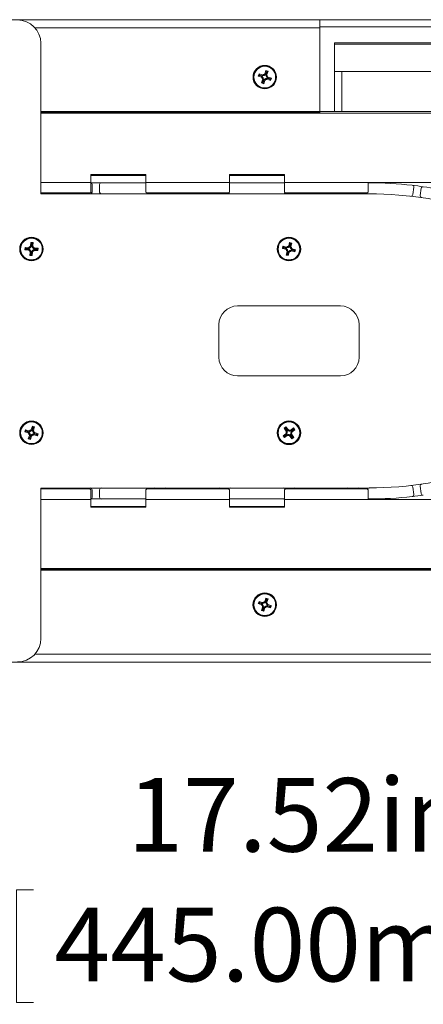
# Model space of a CAD drawing. Units: inches. Extents: x 0.2 to 10.6, y 0.2 to 8.
# Drawn here: x 6.1 to 6.6, y 2.3 to 3.7 of the extents above; entities that cross this region are included whole.
import ezdxf

# ---------------------------------------------------------------- set-up
doc = ezdxf.new("R2010")
doc.units = ezdxf.units.IN
doc.header["$MEASUREMENT"] = 0
doc.styles.add('SLDTEXTSTYLE3', font='TXT', dxfattribs={"width": 0.605})
doc.dimstyles.new('SLDDIMSTYLE0', dxfattribs={"dimtxt": 0.098425, "dimasz": 0.13, "dimexe": 0, "dimexo": 0.0625, "dimgap": 0.024606, "dimtad": 0, "dimtih": 1, "dimtoh": 1, "dimlfac": 8, "dimrnd": 1e-09, "dimzin": 12, "dimdsep": 46, "dimtxsty": 'SLDTEXTSTYLE3', "dimsah": 1, "dimcen": 0.09, "dimadec": 0, "dimazin": 3, "dimtfac": 1, "dimtofl": 0, "dimtmove": 0, "dimatfit": 3, "dimfxl": 0, "dimfrac": 2, "dimtolj": 1, "dimtzin": 12, "dimarcsym": 0})

# ---------------------------------------------------------------- blocks, each defined once
blk = doc.blocks.new('_D_3')
at = {"color": 7, "linetype": 'Continuous', "lineweight": 0}
for p, q in [((5.3711, 3.182), (5.3711, 2.3733)), ((7.561, 3.182), (7.561, 2.3733)), ((5.3711, 2.4983), (6.0188, 2.4983)), ((6.1184, 2.4979), (6.0959, 2.4979)), ((6.0959, 2.4979), (6.0959, 2.3469)), ((6.8136, 2.4979), (6.8362, 2.4979)), ((6.8362, 2.4979), (6.8362, 2.3469)), ((7.561, 2.4983), (6.9132, 2.4983)), ((6.0959, 2.3469), (6.1184, 2.3469)), ((6.8362, 2.3469), (6.8136, 2.3469))]:
    blk.add_line(p, q, dxfattribs=at)
for points in [[(5.3711, 2.4983), (5.5011, 2.4783), (5.5011, 2.5183)], [(7.561, 2.4983), (7.431, 2.5183), (7.431, 2.4783)]]:
    blk.add_solid(points, dxfattribs=at)
at = {"color": 7, "linetype": 'Continuous', "lineweight": 0, "char_height": 0.09843, "attachment_point": 1, "style": 'SLDTEXTSTYLE3'}
for s, insert in [('17.52in', (6.2442, 2.6474)), ('445.00mm', (6.1466, 2.4738))]:
    blk.add_mtext(s, dxfattribs=dict(at, insert=insert))

msp = doc.modelspace()

# ---------------------------------------------------------------- linework, layer by layer
at = {"color": 7, "linetype": 'Continuous', "lineweight": 15}
for p, q in [((6.0096, 3.6626), (6.5017, 3.6626)), ((6.5017, 3.6626), (7.486, 3.6626)), ((6.5017, 3.653), (6.5017, 3.6626)), ((6.5017, 3.5395), (6.5017, 3.653)), ((7.486, 3.653), (6.5017, 3.653)), ((6.1283, 3.4295), (6.1283, 3.631)), ((6.5214, 3.6316), (6.8757, 3.6316)), ((6.5214, 3.5932), (6.5214, 3.6316)), ((6.5214, 3.6297), (6.8757, 3.6297)), ((6.4202, 3.5901), (6.4191, 3.5871)), ((6.4191, 3.5871), (6.4235, 3.5856)), ((6.4245, 3.5886), (6.4202, 3.5901)), ((6.4209, 3.5885), (6.4207, 3.5879)), ((6.4207, 3.5879), (6.4239, 3.5868)), ((6.4241, 3.5874), (6.4209, 3.5885)), ((6.4293, 3.5945), (6.4278, 3.5901)), ((6.4301, 3.5929), (6.429, 3.5897)), ((6.4323, 3.5935), (6.4293, 3.5945)), ((6.4296, 3.5895), (6.4307, 3.5927)), ((6.4307, 3.5927), (6.4301, 3.5929)), ((6.4307, 3.5891), (6.4323, 3.5935)), ((6.4367, 3.5843), (6.4323, 3.5858)), ((6.8757, 3.5934), (6.5214, 3.5934)), ((6.5214, 3.5395), (6.5214, 3.5932)), ((6.5214, 3.5932), (6.5312, 3.5932)), ((6.5312, 3.5932), (6.5312, 3.5395)), ((6.5312, 3.5932), (6.8757, 3.5932)), ((6.4251, 3.5823), (6.4235, 3.578)), ((6.4235, 3.578), (6.4265, 3.5769)), ((6.4262, 3.5819), (6.4251, 3.5787)), ((6.4251, 3.5787), (6.4257, 3.5785)), ((6.4257, 3.5785), (6.4268, 3.5817)), ((6.4265, 3.5769), (6.428, 3.5813)), ((6.4313, 3.5829), (6.4356, 3.5814)), ((6.4317, 3.5841), (6.4349, 3.583)), ((6.4351, 3.5835), (6.4319, 3.5847)), ((6.4349, 3.583), (6.4351, 3.5835)), ((6.4351, 3.5835), (6.4367, 3.5843)), ((6.4356, 3.5814), (6.4367, 3.5843)), ((6.1283, 3.5396), (6.5017, 3.5396)), ((6.5017, 3.5385), (6.1283, 3.5385)), ((7.0588, 3.5374), (6.1283, 3.5374)), ((6.5214, 3.5395), (6.5017, 3.5395)), ((6.5017, 3.5385), (6.5017, 3.5395)), ((6.5017, 3.5374), (6.5017, 3.5385)), ((6.5312, 3.5395), (6.5214, 3.5395)), ((6.5312, 3.5395), (7.2694, 3.5395)), ((6.2689, 3.4553), (6.1951, 3.4553)), ((6.1951, 3.4553), (6.1951, 3.4447)), ((6.1951, 3.4541), (6.2689, 3.4541)), ((6.205, 3.4553), (6.205, 3.4541)), ((6.2591, 3.4541), (6.2591, 3.4553)), ((6.2689, 3.4447), (6.2689, 3.4553)), ((6.4545, 3.4553), (6.3807, 3.4553)), ((6.3807, 3.4553), (6.3807, 3.4447)), ((6.3807, 3.4541), (6.4545, 3.4541)), ((6.3905, 3.4553), (6.3905, 3.4541)), ((6.4447, 3.4541), (6.4447, 3.4553)), ((6.4545, 3.4447), (6.4545, 3.4553)), ((6.1951, 3.4447), (6.1283, 3.4447)), ((6.1951, 3.4447), (6.1951, 3.4319)), ((6.197, 3.4418), (6.197, 3.4319)), ((6.2069, 3.4319), (6.2069, 3.4418)), ((6.2093, 3.4442), (6.2689, 3.4442)), ((6.3807, 3.4447), (6.2689, 3.4447)), ((6.2689, 3.4319), (6.2689, 3.4447)), ((6.3807, 3.4447), (6.3807, 3.4319)), ((6.3816, 3.4442), (6.4529, 3.4442)), ((6.5662, 3.4447), (6.4545, 3.4447)), ((6.4545, 3.4319), (6.4545, 3.4447)), ((6.6818, 3.4448), (6.5662, 3.4448)), ((6.5662, 3.4448), (6.5662, 3.4447)), ((6.5662, 3.4319), (6.5662, 3.4447)), ((6.5675, 3.4442), (6.5662, 3.4442)), ((6.1939, 3.4307), (6.1283, 3.4307)), ((6.5675, 3.4295), (6.1283, 3.4295)), ((6.1939, 3.4307), (6.1951, 3.4319)), ((6.2689, 3.4319), (6.2701, 3.4307)), ((6.3795, 3.4307), (6.2701, 3.4307)), ((6.3795, 3.4307), (6.3807, 3.4319)), ((6.4545, 3.4319), (6.4557, 3.4307)), ((6.5651, 3.4307), (6.4557, 3.4307)), ((6.5651, 3.4307), (6.5662, 3.4319)), ((6.6272, 3.4382), (6.626, 3.4284)), ((6.6358, 3.4272), (6.6372, 3.4369)), ((6.1148, 3.3645), (6.1145, 3.3599)), ((6.1179, 3.3643), (6.1148, 3.3645)), ((6.116, 3.3631), (6.1148, 3.3645)), ((6.116, 3.3631), (6.1158, 3.3598)), ((6.1166, 3.3631), (6.116, 3.3631)), ((6.1164, 3.3597), (6.1166, 3.3631)), ((6.1166, 3.3631), (6.1179, 3.3643)), ((6.1176, 3.3597), (6.1179, 3.3643)), ((6.4612, 3.3645), (6.4599, 3.36)), ((6.4621, 3.3629), (6.4611, 3.3597)), ((6.4642, 3.3636), (6.4612, 3.3645)), ((6.4617, 3.3595), (6.4627, 3.3628)), ((6.4627, 3.3628), (6.4621, 3.3629)), ((6.4642, 3.3636), (6.4627, 3.3628)), ((6.4629, 3.3592), (6.4642, 3.3636)), ((6.1072, 3.3577), (6.107, 3.3546)), ((6.1083, 3.3558), (6.107, 3.3546)), ((6.107, 3.3546), (6.1116, 3.3543)), ((6.1118, 3.3574), (6.1072, 3.3577)), ((6.1084, 3.3564), (6.1072, 3.3577)), ((6.1084, 3.3564), (6.1083, 3.3558)), ((6.1083, 3.3558), (6.1117, 3.3556)), ((6.1117, 3.3562), (6.1084, 3.3564)), ((6.1117, 3.3556), (6.1116, 3.3543)), ((6.1117, 3.3562), (6.1118, 3.3574)), ((6.1137, 3.3544), (6.1126, 3.3537)), ((6.1138, 3.3572), (6.1129, 3.3579)), ((6.1143, 3.3537), (6.1135, 3.3527)), ((6.114, 3.3516), (6.1137, 3.347)), ((6.1137, 3.347), (6.1151, 3.3482)), ((6.1145, 3.3578), (6.1139, 3.3589)), ((6.114, 3.3516), (6.1153, 3.3515)), ((6.1158, 3.3598), (6.1145, 3.3599)), ((6.1153, 3.3515), (6.1151, 3.3482)), ((6.1151, 3.3482), (6.1157, 3.3481)), ((6.1157, 3.3481), (6.1159, 3.3515)), ((6.1169, 3.3468), (6.1157, 3.3481)), ((6.1171, 3.3514), (6.1159, 3.3515)), ((6.1164, 3.3597), (6.1176, 3.3597)), ((6.1169, 3.3468), (6.1171, 3.3514)), ((6.1177, 3.3524), (6.1171, 3.3535)), ((6.1181, 3.3586), (6.1174, 3.3576)), ((6.1188, 3.3533), (6.1178, 3.3541)), ((6.119, 3.3575), (6.118, 3.3569)), ((6.1199, 3.3538), (6.1199, 3.3551)), ((6.1199, 3.3551), (6.1233, 3.3549)), ((6.1199, 3.3538), (6.1245, 3.3535)), ((6.1247, 3.3567), (6.12, 3.3569)), ((6.12, 3.3569), (6.12, 3.3557)), ((6.1233, 3.3555), (6.12, 3.3557)), ((6.1247, 3.3567), (6.1233, 3.3555)), ((6.1233, 3.3549), (6.1233, 3.3555)), ((6.1245, 3.3535), (6.1233, 3.3549)), ((6.1245, 3.3535), (6.1247, 3.3567)), ((6.4523, 3.3595), (6.4515, 3.3565)), ((6.4515, 3.3565), (6.4559, 3.3553)), ((6.4568, 3.3583), (6.4523, 3.3595)), ((6.4532, 3.358), (6.453, 3.3574)), ((6.453, 3.3574), (6.4562, 3.3565)), ((6.4564, 3.3571), (6.4532, 3.358)), ((6.4577, 3.3521), (6.4564, 3.3476)), ((6.4568, 3.3544), (6.4579, 3.3548)), ((6.4589, 3.3517), (6.458, 3.3485)), ((6.458, 3.3485), (6.4586, 3.3483)), ((6.4586, 3.3483), (6.4595, 3.3516)), ((6.4594, 3.3468), (6.4607, 3.3512)), ((6.4595, 3.3516), (6.4607, 3.3512)), ((6.4599, 3.36), (6.4611, 3.3597)), ((6.4629, 3.3592), (6.4617, 3.3595)), ((6.4619, 3.3537), (6.4627, 3.3528)), ((6.4627, 3.3564), (6.4639, 3.3568)), ((6.4639, 3.353), (6.4683, 3.3517)), ((6.4642, 3.3542), (6.4674, 3.3533)), ((6.4676, 3.3539), (6.4644, 3.3548)), ((6.4692, 3.3547), (6.4647, 3.356)), ((6.4674, 3.3533), (6.4676, 3.3539)), ((6.4676, 3.3539), (6.4692, 3.3547)), ((6.4683, 3.3517), (6.4692, 3.3547)), ((6.1137, 3.347), (6.1169, 3.3468)), ((6.4564, 3.3476), (6.4594, 3.3468)), ((6.5291, 3.2795), (6.3916, 3.2795)), ((6.3666, 3.2545), (6.3666, 3.2107)), ((6.5541, 3.2107), (6.5541, 3.2545)), ((6.3916, 3.1857), (6.5291, 3.1857)), ((6.108, 3.1137), (6.107, 3.1108)), ((6.107, 3.1108), (6.1086, 3.1116)), ((6.107, 3.1108), (6.1114, 3.1094)), ((6.1124, 3.1123), (6.108, 3.1137)), ((6.108, 3.1137), (6.1088, 3.1122)), ((6.1088, 3.1122), (6.1086, 3.1116)), ((6.1086, 3.1116), (6.1118, 3.1105)), ((6.112, 3.1111), (6.1088, 3.1122)), ((6.1114, 3.1094), (6.1118, 3.1105)), ((6.1124, 3.1123), (6.112, 3.1111)), ((6.1135, 3.1125), (6.1143, 3.1115)), ((6.1148, 3.1132), (6.1151, 3.112)), ((6.117, 3.1184), (6.1156, 3.114)), ((6.1156, 3.114), (6.1168, 3.1136)), ((6.1178, 3.1168), (6.1168, 3.1136)), ((6.12, 3.1174), (6.117, 3.1184)), ((6.117, 3.1184), (6.1178, 3.1168)), ((6.1174, 3.1134), (6.1184, 3.1166)), ((6.1186, 3.113), (6.1174, 3.1134)), ((6.1184, 3.1166), (6.1178, 3.1168)), ((6.1178, 3.1111), (6.1188, 3.1119)), ((6.1182, 3.1103), (6.1194, 3.1106)), ((6.12, 3.1174), (6.1184, 3.1166)), ((6.1186, 3.113), (6.12, 3.1174)), ((6.4563, 3.1175), (6.4538, 3.1156)), ((6.4538, 3.1156), (6.4566, 3.1119)), ((6.4556, 3.1154), (6.4538, 3.1156)), ((6.4561, 3.1157), (6.4556, 3.1154)), ((6.4556, 3.1154), (6.4576, 3.1127)), ((6.4581, 3.1131), (6.4561, 3.1157)), ((6.4591, 3.1138), (6.4563, 3.1175)), ((6.4576, 3.1127), (6.4566, 3.1119)), ((6.4664, 3.1161), (6.4627, 3.1133)), ((6.4661, 3.1143), (6.4634, 3.1123)), ((6.4638, 3.1118), (6.4665, 3.1138)), ((6.4638, 3.1118), (6.4646, 3.1108)), ((6.4646, 3.1108), (6.4682, 3.1136)), ((6.4665, 3.1138), (6.4661, 3.1143)), ((6.4682, 3.1136), (6.4664, 3.1161)), ((6.4665, 3.1138), (6.4682, 3.1136)), ((6.1131, 3.1061), (6.1116, 3.1017)), ((6.1132, 3.1025), (6.1116, 3.1017)), ((6.1116, 3.1017), (6.1146, 3.1008)), ((6.1122, 3.1085), (6.1134, 3.1089)), ((6.1129, 3.1073), (6.1138, 3.108)), ((6.1143, 3.1057), (6.1131, 3.1061)), ((6.1143, 3.1057), (6.1132, 3.1025)), ((6.1132, 3.1025), (6.1138, 3.1023)), ((6.1138, 3.1023), (6.1148, 3.1055)), ((6.1138, 3.1023), (6.1146, 3.1008)), ((6.1146, 3.1008), (6.116, 3.1052)), ((6.1148, 3.1055), (6.116, 3.1052)), ((6.1165, 3.1072), (6.1169, 3.106)), ((6.1174, 3.1076), (6.1181, 3.1066)), ((6.1197, 3.108), (6.1193, 3.1068)), ((6.1193, 3.1068), (6.1237, 3.1054)), ((6.1197, 3.108), (6.1229, 3.107)), ((6.1199, 3.1086), (6.1202, 3.1098)), ((6.1231, 3.1076), (6.1199, 3.1086)), ((6.1246, 3.1084), (6.1202, 3.1098)), ((6.1229, 3.107), (6.1231, 3.1076)), ((6.1229, 3.107), (6.1237, 3.1054)), ((6.1231, 3.1076), (6.1246, 3.1084)), ((6.1237, 3.1054), (6.1246, 3.1084)), ((6.4561, 3.1083), (6.4524, 3.1056)), ((6.4524, 3.1056), (6.4543, 3.1031)), ((6.4524, 3.1056), (6.4541, 3.1053)), ((6.4568, 3.1073), (6.4541, 3.1053)), ((6.4541, 3.1053), (6.4545, 3.1048)), ((6.4543, 3.1031), (6.4579, 3.1058)), ((6.4545, 3.1048), (6.4572, 3.1068)), ((6.4578, 3.1094), (6.4566, 3.1094)), ((6.4615, 3.1053), (6.4625, 3.1061)), ((6.4615, 3.1053), (6.4643, 3.1016)), ((6.4625, 3.1061), (6.4646, 3.1034)), ((6.4639, 3.1084), (6.4627, 3.1088)), ((6.4641, 3.1097), (6.4628, 3.1097)), ((6.464, 3.1072), (6.463, 3.1065)), ((6.4651, 3.1038), (6.463, 3.1065)), ((6.4668, 3.1035), (6.464, 3.1072)), ((6.4643, 3.1016), (6.4668, 3.1035)), ((6.4646, 3.1034), (6.4651, 3.1038)), ((6.4668, 3.1035), (6.4651, 3.1038)), ((6.1283, 3.0357), (6.5675, 3.0357)), ((6.1283, 2.8342), (6.1283, 3.0357)), ((6.1939, 3.0345), (6.1283, 3.0345)), ((6.1951, 3.0333), (6.1939, 3.0345)), ((6.1951, 3.0333), (6.1951, 3.0205)), ((6.197, 3.0234), (6.197, 3.0333)), ((6.2069, 3.0333), (6.2069, 3.0234)), ((6.2701, 3.0345), (6.2689, 3.0333)), ((6.2689, 3.0205), (6.2689, 3.0333)), ((6.3795, 3.0345), (6.2701, 3.0345)), ((6.3807, 3.0333), (6.3795, 3.0345)), ((6.3807, 3.0333), (6.3807, 3.0205)), ((6.4557, 3.0345), (6.4545, 3.0333)), ((6.4545, 3.0205), (6.4545, 3.0333)), ((6.5651, 3.0345), (6.4557, 3.0345)), ((6.5662, 3.0333), (6.5651, 3.0345)), ((6.5662, 3.0333), (6.5662, 3.0205)), ((6.6272, 3.027), (6.626, 3.0368)), ((6.6358, 3.038), (6.6372, 3.0283)), ((6.1951, 3.0205), (6.1283, 3.0205)), ((6.1951, 3.0205), (6.1951, 3.0099)), ((6.2093, 3.021), (6.2689, 3.021)), ((6.2689, 3.0099), (6.2689, 3.0205)), ((6.3807, 3.0205), (6.2689, 3.0205)), ((6.3807, 3.0205), (6.3807, 3.0099)), ((6.3816, 3.021), (6.4529, 3.021)), ((6.4545, 3.0099), (6.4545, 3.0205)), ((6.5662, 3.0205), (6.4545, 3.0205)), ((6.5662, 3.021), (6.5675, 3.021)), ((6.5662, 3.0204), (6.5662, 3.0205)), ((6.6818, 3.0204), (6.5662, 3.0204)), ((6.2689, 3.0111), (6.1951, 3.0111)), ((6.1951, 3.0099), (6.2689, 3.0099)), ((6.205, 3.0111), (6.205, 3.0099)), ((6.2591, 3.0099), (6.2591, 3.0111)), ((6.4545, 3.0111), (6.3807, 3.0111)), ((6.3807, 3.0099), (6.4545, 3.0099)), ((6.3905, 3.0111), (6.3905, 3.0099)), ((6.4447, 3.0099), (6.4447, 3.0111)), ((7.0588, 2.9278), (6.1283, 2.9278)), ((7.2372, 2.9267), (6.1283, 2.9267)), ((6.5017, 2.9267), (6.5017, 2.9278)), ((7.486, 2.9256), (6.1283, 2.9256)), ((6.4293, 2.8883), (6.4278, 2.8839)), ((6.4301, 2.8867), (6.429, 2.8835)), ((6.4323, 2.8872), (6.4293, 2.8883)), ((6.4296, 2.8833), (6.4307, 2.8865)), ((6.4307, 2.8865), (6.4301, 2.8867)), ((6.4307, 2.8829), (6.4323, 2.8872)), ((6.4202, 2.8839), (6.4191, 2.8809)), ((6.4191, 2.8809), (6.4235, 2.8794)), ((6.4245, 2.8823), (6.4202, 2.8839)), ((6.4209, 2.8823), (6.4207, 2.8817)), ((6.4207, 2.8817), (6.4239, 2.8806)), ((6.4241, 2.8812), (6.4209, 2.8823)), ((6.4251, 2.8761), (6.4235, 2.8718)), ((6.4262, 2.8757), (6.4251, 2.8725)), ((6.4257, 2.8723), (6.4268, 2.8755)), ((6.4265, 2.8707), (6.428, 2.8751)), ((6.4313, 2.8767), (6.4356, 2.8751)), ((6.4317, 2.8778), (6.4349, 2.8767)), ((6.4351, 2.8773), (6.4319, 2.8784)), ((6.4367, 2.8781), (6.4323, 2.8796)), ((6.4349, 2.8767), (6.4351, 2.8773)), ((6.4356, 2.8751), (6.4367, 2.8781)), ((6.4235, 2.8718), (6.4265, 2.8707)), ((6.4251, 2.8725), (6.4257, 2.8723)), ((7.486, 2.8026), (6.0096, 2.8026))]:
    msp.add_line(p, q, dxfattribs=at)
at = {"color": 8, "linetype": 'Continuous', "lineweight": 15}
for p, q in [((6.1203, 3.6519), (6.5017, 3.6519)), ((6.2093, 3.4442), (6.1951, 3.4442)), ((6.3816, 3.4442), (6.3807, 3.4442)), ((6.4545, 3.4442), (6.4529, 3.4442)), ((6.5675, 3.4448), (6.5675, 3.4442)), ((6.1951, 3.021), (6.2093, 3.021)), ((6.3807, 3.021), (6.3816, 3.021)), ((6.4529, 3.021), (6.4545, 3.021)), ((6.5675, 3.021), (6.5675, 3.0204)), ((7.486, 2.8133), (6.1203, 2.8133))]:
    msp.add_line(p, q, dxfattribs=at)
at = {"color": 7, "linetype": 'Continuous', "lineweight": 15, "flags": 128}
for points in [[(6.4191, 3.5871), (6.4192, 3.5871), (6.4192, 3.5872), (6.4194, 3.5873), (6.4196, 3.5874), (6.4198, 3.5875), (6.4201, 3.5876), (6.4204, 3.5877), (6.4207, 3.5879)], [(6.4202, 3.5901), (6.4202, 3.5901), (6.4202, 3.59), (6.4203, 3.5899), (6.4203, 3.5897), (6.4204, 3.5895), (6.4205, 3.5893), (6.4207, 3.589), (6.4208, 3.5888), (6.4209, 3.5885)], [(6.4235, 3.5856), (6.4235, 3.5856), (6.4235, 3.5857), (6.4236, 3.5858), (6.4236, 3.586), (6.4237, 3.5861), (6.4237, 3.5863), (6.4238, 3.5866), (6.4239, 3.5868)], [(6.4245, 3.5886), (6.4245, 3.5885), (6.4245, 3.5885), (6.4244, 3.5884), (6.4244, 3.5882), (6.4243, 3.588), (6.4243, 3.5878), (6.4242, 3.5876), (6.4241, 3.5874)], [(6.4243, 3.5848), (6.4243, 3.5848), (6.4244, 3.5848), (6.4245, 3.5848), (6.4246, 3.5848), (6.4248, 3.5849), (6.425, 3.5849), (6.4252, 3.585), (6.4255, 3.5851)], [(6.4264, 3.5877), (6.4263, 3.5879), (6.4261, 3.5881), (6.426, 3.5883), (6.4259, 3.5884), (6.4258, 3.5886), (6.4257, 3.5887), (6.4257, 3.5887), (6.4257, 3.5887)], [(6.4273, 3.5881), (6.4272, 3.5884), (6.4271, 3.5886), (6.4271, 3.5888), (6.427, 3.589), (6.427, 3.5891), (6.427, 3.5893), (6.4269, 3.5893), (6.4269, 3.5893)], [(6.429, 3.5897), (6.4287, 3.5898), (6.4285, 3.5899), (6.4283, 3.59), (6.4281, 3.59), (6.428, 3.5901), (6.4279, 3.5901), (6.4278, 3.5901), (6.4278, 3.5901)], [(6.4301, 3.5929), (6.4299, 3.5932), (6.4298, 3.5934), (6.4297, 3.5937), (6.4296, 3.5939), (6.4295, 3.5941), (6.4294, 3.5943), (6.4294, 3.5944), (6.4293, 3.5945), (6.4293, 3.5945)], [(6.4296, 3.5895), (6.4298, 3.5894), (6.43, 3.5894), (6.4302, 3.5893), (6.4304, 3.5892), (6.4305, 3.5892), (6.4306, 3.5891), (6.4307, 3.5891), (6.4307, 3.5891)], [(6.4299, 3.5872), (6.4301, 3.5874), (6.4303, 3.5875), (6.4305, 3.5876), (6.4306, 3.5877), (6.4307, 3.5878), (6.4308, 3.5879), (6.4309, 3.5879), (6.4309, 3.588)], [(6.4303, 3.5864), (6.4306, 3.5864), (6.4308, 3.5865), (6.431, 3.5865), (6.4312, 3.5866), (6.4313, 3.5866), (6.4314, 3.5867), (6.4315, 3.5867), (6.4315, 3.5867)], [(6.4307, 3.5927), (6.4309, 3.5928), (6.4312, 3.593), (6.4315, 3.5931), (6.4317, 3.5932), (6.4319, 3.5933), (6.432, 3.5934), (6.4322, 3.5934), (6.4322, 3.5935), (6.4323, 3.5935)], [(6.4319, 3.5847), (6.432, 3.5849), (6.4321, 3.5851), (6.4321, 3.5853), (6.4322, 3.5855), (6.4322, 3.5856), (6.4323, 3.5857), (6.4323, 3.5858), (6.4323, 3.5858)], [(6.4235, 3.578), (6.4236, 3.578), (6.4237, 3.578), (6.4238, 3.5781), (6.424, 3.5782), (6.4242, 3.5783), (6.4245, 3.5784), (6.4248, 3.5786), (6.4251, 3.5787)], [(6.4249, 3.5835), (6.4249, 3.5835), (6.425, 3.5835), (6.4251, 3.5836), (6.4252, 3.5837), (6.4253, 3.5838), (6.4255, 3.5839), (6.4257, 3.5841), (6.4259, 3.5842)], [(6.4251, 3.5823), (6.4251, 3.5823), (6.4252, 3.5823), (6.4253, 3.5823), (6.4254, 3.5822), (6.4256, 3.5821), (6.4258, 3.5821), (6.426, 3.582), (6.4262, 3.5819)], [(6.4265, 3.5769), (6.4265, 3.577), (6.4264, 3.5771), (6.4264, 3.5772), (6.4263, 3.5774), (6.4261, 3.5777), (6.426, 3.5779), (6.4259, 3.5782), (6.4257, 3.5785)], [(6.428, 3.5813), (6.428, 3.5813), (6.4279, 3.5813), (6.4278, 3.5814), (6.4277, 3.5814), (6.4275, 3.5815), (6.4273, 3.5816), (6.4271, 3.5816), (6.4268, 3.5817)], [(6.4289, 3.5821), (6.4289, 3.5821), (6.4288, 3.5822), (6.4288, 3.5823), (6.4288, 3.5825), (6.4287, 3.5826), (6.4287, 3.5828), (6.4286, 3.5831), (6.4285, 3.5833)], [(6.4301, 3.5827), (6.4301, 3.5827), (6.4301, 3.5828), (6.43, 3.5829), (6.4299, 3.583), (6.4298, 3.5832), (6.4297, 3.5833), (6.4295, 3.5835), (6.4294, 3.5837)], [(6.4317, 3.5841), (6.4316, 3.5838), (6.4315, 3.5836), (6.4315, 3.5834), (6.4314, 3.5832), (6.4314, 3.5831), (6.4313, 3.583), (6.4313, 3.5829), (6.4313, 3.5829)], [(6.4349, 3.583), (6.435, 3.5826), (6.4352, 3.5823), (6.4353, 3.5821), (6.4354, 3.5818), (6.4355, 3.5816), (6.4356, 3.5815), (6.4356, 3.5814), (6.4356, 3.5814)], [(6.3807, 3.4441), (6.3811, 3.4442), (6.3816, 3.4442)], [(6.4612, 3.3645), (6.4612, 3.3644), (6.4613, 3.3644), (6.4613, 3.3642), (6.4615, 3.364), (6.4616, 3.3638), (6.4617, 3.3635), (6.4619, 3.3632), (6.4621, 3.3629)], [(6.4515, 3.3565), (6.4515, 3.3565), (6.4516, 3.3566), (6.4517, 3.3567), (6.4519, 3.3568), (6.4522, 3.3569), (6.4524, 3.357), (6.4527, 3.3572), (6.453, 3.3574)], [(6.4523, 3.3595), (6.4523, 3.3595), (6.4524, 3.3594), (6.4525, 3.3593), (6.4526, 3.3591), (6.4527, 3.3588), (6.4529, 3.3586), (6.453, 3.3583), (6.4532, 3.358)], [(6.4559, 3.3553), (6.4559, 3.3553), (6.4559, 3.3553), (6.456, 3.3555), (6.456, 3.3556), (6.4561, 3.3558), (6.4561, 3.356), (6.4562, 3.3562), (6.4562, 3.3565)], [(6.4568, 3.3583), (6.4568, 3.3582), (6.4567, 3.3582), (6.4567, 3.3581), (6.4567, 3.3579), (6.4566, 3.3577), (6.4566, 3.3575), (6.4565, 3.3573), (6.4564, 3.3571)], [(6.458, 3.3485), (6.4577, 3.3483), (6.4574, 3.3482), (6.4571, 3.348), (6.4569, 3.3479), (6.4567, 3.3478), (6.4565, 3.3477), (6.4564, 3.3477), (6.4564, 3.3476)], [(6.4574, 3.3532), (6.4575, 3.3532), (6.4575, 3.3533), (6.4576, 3.3534), (6.4577, 3.3535), (6.4579, 3.3536), (6.458, 3.3537), (6.4582, 3.3539), (6.4584, 3.354)], [(6.4589, 3.3517), (6.4586, 3.3518), (6.4584, 3.3519), (6.4582, 3.3519), (6.458, 3.352), (6.4579, 3.352), (6.4578, 3.3521), (6.4577, 3.3521), (6.4577, 3.3521)], [(6.4579, 3.3585), (6.4579, 3.3585), (6.458, 3.3584), (6.458, 3.3583), (6.4581, 3.3582), (6.4583, 3.3581), (6.4584, 3.3579), (6.4586, 3.3577), (6.4587, 3.3575)], [(6.4586, 3.3483), (6.4587, 3.3481), (6.4589, 3.3478), (6.459, 3.3476), (6.4591, 3.3473), (6.4592, 3.3471), (6.4593, 3.347), (6.4594, 3.3469), (6.4594, 3.3468), (6.4594, 3.3468)], [(6.4591, 3.3592), (6.4591, 3.3592), (6.4592, 3.3591), (6.4592, 3.359), (6.4592, 3.3588), (6.4593, 3.3587), (6.4594, 3.3585), (6.4594, 3.3582), (6.4595, 3.358)], [(6.4611, 3.3533), (6.4612, 3.353), (6.4613, 3.3528), (6.4613, 3.3526), (6.4614, 3.3524), (6.4614, 3.3523), (6.4615, 3.3522), (6.4615, 3.3521), (6.4615, 3.3521)], [(6.4622, 3.3572), (6.4624, 3.3574), (6.4626, 3.3575), (6.4628, 3.3577), (6.4629, 3.3578), (6.463, 3.3579), (6.4631, 3.358), (6.4632, 3.358), (6.4632, 3.358)], [(6.4642, 3.3542), (6.4641, 3.354), (6.4641, 3.3537), (6.464, 3.3535), (6.464, 3.3534), (6.4639, 3.3532), (6.4639, 3.3531), (6.4639, 3.353), (6.4639, 3.353)], [(6.4644, 3.3548), (6.4644, 3.355), (6.4645, 3.3553), (6.4646, 3.3555), (6.4646, 3.3557), (6.4647, 3.3558), (6.4647, 3.3559), (6.4647, 3.356), (6.4647, 3.356)], [(6.4674, 3.3533), (6.4676, 3.353), (6.4677, 3.3528), (6.4679, 3.3525), (6.468, 3.3523), (6.4681, 3.3521), (6.4682, 3.3519), (6.4682, 3.3518), (6.4683, 3.3518), (6.4683, 3.3517)], [(6.4561, 3.1157), (6.4561, 3.1161), (6.4561, 3.1164), (6.4562, 3.1167), (6.4562, 3.117), (6.4563, 3.1172), (6.4563, 3.1174), (6.4563, 3.1175), (6.4563, 3.1175)], [(6.4579, 3.1104), (6.4577, 3.1105), (6.4575, 3.1105), (6.4573, 3.1106), (6.4571, 3.1107), (6.457, 3.1107), (6.4569, 3.1107), (6.4568, 3.1108), (6.4568, 3.1108)], [(6.4581, 3.1131), (6.4583, 3.1132), (6.4585, 3.1133), (6.4586, 3.1135), (6.4588, 3.1136), (6.4589, 3.1137), (6.459, 3.1138), (6.4591, 3.1138), (6.4591, 3.1138)], [(6.4602, 3.1121), (6.4602, 3.1123), (6.4602, 3.1125), (6.4602, 3.1128), (6.4602, 3.1129), (6.4601, 3.1131), (6.4601, 3.1132), (6.4601, 3.1133), (6.4601, 3.1133)], [(6.4611, 3.1119), (6.4612, 3.1122), (6.4613, 3.1124), (6.4613, 3.1126), (6.4614, 3.1128), (6.4615, 3.1129), (6.4615, 3.113), (6.4615, 3.1131), (6.4615, 3.1131)], [(6.4634, 3.1123), (6.4633, 3.1125), (6.4631, 3.1127), (6.463, 3.1129), (6.4629, 3.113), (6.4628, 3.1131), (6.4627, 3.1132), (6.4627, 3.1133), (6.4627, 3.1133)], [(6.4661, 3.1143), (6.4662, 3.1147), (6.4662, 3.115), (6.4663, 3.1153), (6.4663, 3.1156), (6.4663, 3.1158), (6.4663, 3.1159), (6.4664, 3.116), (6.4664, 3.1161)], [(6.4543, 3.1031), (6.4543, 3.1031), (6.4543, 3.1032), (6.4543, 3.1034), (6.4543, 3.1036), (6.4544, 3.1038), (6.4544, 3.1041), (6.4545, 3.1045), (6.4545, 3.1048)], [(6.4561, 3.1083), (6.4561, 3.1083), (6.4561, 3.1083), (6.4562, 3.1082), (6.4563, 3.108), (6.4564, 3.1079), (6.4565, 3.1077), (6.4567, 3.1075), (6.4568, 3.1073)], [(6.4579, 3.1058), (6.4579, 3.1059), (6.4579, 3.1059), (6.4578, 3.106), (6.4577, 3.1061), (6.4576, 3.1063), (6.4575, 3.1065), (6.4573, 3.1066), (6.4572, 3.1068)], [(6.4591, 3.106), (6.4591, 3.106), (6.4591, 3.1061), (6.4592, 3.1062), (6.4592, 3.1064), (6.4593, 3.1065), (6.4594, 3.1067), (6.4594, 3.107), (6.4595, 3.1072)], [(6.4605, 3.1058), (6.4605, 3.1058), (6.4605, 3.1059), (6.4605, 3.106), (6.4605, 3.1062), (6.4605, 3.1064), (6.4605, 3.1066), (6.4604, 3.1068), (6.4604, 3.1071)], [(6.4643, 3.1016), (6.4643, 3.1017), (6.4643, 3.1017), (6.4644, 3.1019), (6.4644, 3.102), (6.4644, 3.1023), (6.4644, 3.1025), (6.4645, 3.1028), (6.4645, 3.1031), (6.4646, 3.1034)], [(6.3816, 3.021), (6.3811, 3.021), (6.3807, 3.0211)], [(6.4301, 2.8867), (6.4299, 2.887), (6.4298, 2.8872), (6.4297, 2.8875), (6.4296, 2.8877), (6.4295, 2.8879), (6.4294, 2.8881), (6.4294, 2.8882), (6.4293, 2.8883), (6.4293, 2.8883)], [(6.4307, 2.8865), (6.4309, 2.8866), (6.4312, 2.8867), (6.4315, 2.8869), (6.4317, 2.887), (6.4319, 2.8871), (6.432, 2.8871), (6.4322, 2.8872), (6.4322, 2.8872), (6.4323, 2.8872)], [(6.4191, 2.8809), (6.4192, 2.8809), (6.4192, 2.881), (6.4194, 2.881), (6.4196, 2.8811), (6.4198, 2.8813), (6.4201, 2.8814), (6.4204, 2.8815), (6.4207, 2.8817)], [(6.4202, 2.8839), (6.4202, 2.8838), (6.4202, 2.8837), (6.4203, 2.8836), (6.4204, 2.8834), (6.4205, 2.8832), (6.4206, 2.8829), (6.4208, 2.8826), (6.4209, 2.8823)], [(6.4235, 2.8794), (6.4235, 2.8794), (6.4235, 2.8795), (6.4236, 2.8796), (6.4236, 2.8797), (6.4237, 2.8799), (6.4237, 2.8801), (6.4238, 2.8803), (6.4239, 2.8806)], [(6.4245, 2.8823), (6.4245, 2.8823), (6.4245, 2.8822), (6.4244, 2.8821), (6.4244, 2.882), (6.4243, 2.8818), (6.4243, 2.8816), (6.4242, 2.8814), (6.4241, 2.8812)], [(6.4243, 2.8785), (6.4243, 2.8785), (6.4244, 2.8786), (6.4245, 2.8786), (6.4246, 2.8786), (6.4248, 2.8787), (6.425, 2.8787), (6.4252, 2.8788), (6.4255, 2.8789)], [(6.4249, 2.8773), (6.4249, 2.8773), (6.425, 2.8773), (6.4251, 2.8774), (6.4252, 2.8775), (6.4253, 2.8776), (6.4255, 2.8777), (6.4257, 2.8779), (6.4259, 2.878)], [(6.4251, 2.8761), (6.4251, 2.8761), (6.4252, 2.8761), (6.4253, 2.876), (6.4254, 2.876), (6.4256, 2.8759), (6.4258, 2.8759), (6.426, 2.8758), (6.4262, 2.8757)], [(6.4264, 2.8815), (6.4263, 2.8817), (6.4261, 2.8819), (6.426, 2.8821), (6.4259, 2.8822), (6.4258, 2.8823), (6.4257, 2.8824), (6.4257, 2.8825), (6.4257, 2.8825)], [(6.428, 2.8751), (6.428, 2.8751), (6.4279, 2.8751), (6.4278, 2.8752), (6.4277, 2.8752), (6.4275, 2.8753), (6.4273, 2.8753), (6.4271, 2.8754), (6.4268, 2.8755)], [(6.4273, 2.8819), (6.4272, 2.8821), (6.4271, 2.8824), (6.4271, 2.8826), (6.427, 2.8828), (6.427, 2.8829), (6.427, 2.883), (6.4269, 2.8831), (6.4269, 2.8831)], [(6.429, 2.8835), (6.4287, 2.8836), (6.4285, 2.8837), (6.4283, 2.8837), (6.4281, 2.8838), (6.428, 2.8838), (6.4279, 2.8839), (6.4278, 2.8839), (6.4278, 2.8839)], [(6.4289, 2.8759), (6.4289, 2.8759), (6.4288, 2.876), (6.4288, 2.8761), (6.4288, 2.8762), (6.4287, 2.8764), (6.4287, 2.8766), (6.4286, 2.8768), (6.4285, 2.8771)], [(6.4301, 2.8765), (6.4301, 2.8765), (6.4301, 2.8766), (6.43, 2.8767), (6.4299, 2.8768), (6.4298, 2.8769), (6.4297, 2.8771), (6.4295, 2.8773), (6.4294, 2.8775)], [(6.4296, 2.8833), (6.4298, 2.8832), (6.43, 2.8831), (6.4302, 2.8831), (6.4304, 2.883), (6.4305, 2.883), (6.4306, 2.8829), (6.4307, 2.8829), (6.4307, 2.8829)], [(6.4299, 2.881), (6.4301, 2.8811), (6.4303, 2.8813), (6.4305, 2.8814), (6.4306, 2.8815), (6.4307, 2.8816), (6.4308, 2.8817), (6.4309, 2.8817), (6.4309, 2.8817)], [(6.4303, 2.8801), (6.4306, 2.8802), (6.4308, 2.8803), (6.431, 2.8803), (6.4312, 2.8804), (6.4313, 2.8804), (6.4314, 2.8804), (6.4315, 2.8805), (6.4315, 2.8805)], [(6.4317, 2.8778), (6.4316, 2.8776), (6.4315, 2.8774), (6.4315, 2.8772), (6.4314, 2.877), (6.4314, 2.8769), (6.4313, 2.8768), (6.4313, 2.8767), (6.4313, 2.8767)], [(6.4319, 2.8784), (6.432, 2.8787), (6.4321, 2.8789), (6.4321, 2.8791), (6.4322, 2.8793), (6.4322, 2.8794), (6.4323, 2.8795), (6.4323, 2.8796), (6.4323, 2.8796)], [(6.4349, 2.8767), (6.435, 2.8764), (6.4352, 2.8761), (6.4353, 2.8758), (6.4354, 2.8756), (6.4355, 2.8754), (6.4356, 2.8753), (6.4356, 2.8752), (6.4356, 2.8751)], [(6.4351, 2.8773), (6.4354, 2.8775), (6.4356, 2.8776), (6.4359, 2.8777), (6.4361, 2.8778), (6.4363, 2.8779), (6.4365, 2.878), (6.4366, 2.878), (6.4367, 2.8781), (6.4367, 2.8781)], [(6.4235, 2.8718), (6.4236, 2.8718), (6.4237, 2.8718), (6.4238, 2.8719), (6.424, 2.872), (6.4242, 2.8721), (6.4245, 2.8722), (6.4248, 2.8724), (6.4251, 2.8725)], [(6.4265, 2.8707), (6.4265, 2.8708), (6.4264, 2.8708), (6.4264, 2.871), (6.4263, 2.8712), (6.4261, 2.8714), (6.426, 2.8717), (6.4259, 2.872), (6.4257, 2.8723)]]:
    msp.add_lwpolyline(points, dxfattribs=at)
at = {"color": 7, "linetype": 'Continuous', "lineweight": 15}
for centre, radius in [((6.4279, 3.5857), 0.0157), ((6.4279, 3.5857), 0.015), ((6.4279, 3.5857), 0.0145), ((6.1158, 3.3556), 0.0157), ((6.1158, 3.3556), 0.015), ((6.1158, 3.3556), 0.0145), ((6.4603, 3.3556), 0.0158), ((6.4603, 3.3556), 0.015), ((6.4603, 3.3556), 0.0145), ((6.1158, 3.1096), 0.0157), ((6.1158, 3.1096), 0.015), ((6.1158, 3.1096), 0.0145), ((6.4603, 3.1096), 0.0158), ((6.4603, 3.1096), 0.015), ((6.4603, 3.1096), 0.0145), ((6.4279, 2.8795), 0.0158), ((6.4279, 2.8795), 0.015), ((6.4279, 2.8795), 0.0145)]:
    msp.add_circle(centre, radius, dxfattribs=at)
for centre, radius, start, end in [((6.0971, 3.631), 0.0312, 0, 90), ((6.4231, 3.5844), 0.00125, 14.9782, 70.7493), ((6.4231, 3.5844), 0.0025, 14.9782, 70.7493), ((6.4249, 3.5897), 0.0025, 250.7493, 306.5204), ((6.4249, 3.5897), 0.00125, 250.7493, 306.5204), ((6.4279, 3.5857), 0.0025, 194.9782, 216.5204), ((6.4279, 3.5857), 0.00375, 104.9782, 126.5204), ((6.4279, 3.5857), 0.0025, 104.9782, 126.5204), ((6.4266, 3.5905), 0.00125, 284.9782, 340.7493), ((6.4266, 3.5905), 0.0025, 284.9782, 340.7493), ((6.4319, 3.5887), 0.0025, 160.7493, 216.5204), ((6.4279, 3.5857), 0.0025, 14.9782, 36.5204), ((6.4327, 3.587), 0.0025, 194.9782, 250.7493), ((6.4319, 3.5887), 0.00125, 160.7493, 216.5204), ((6.4279, 3.5857), 0.00375, 14.9782, 36.5204), ((6.4327, 3.587), 0.00125, 194.9782, 250.7493), ((6.4279, 3.5857), 0.00375, 194.9782, 216.5204), ((6.4239, 3.5827), 0.00125, 340.7493, 36.5204), ((6.4239, 3.5827), 0.0025, 340.7493, 36.5204), ((6.4292, 3.5809), 0.0025, 104.9782, 160.7493), ((6.4292, 3.5809), 0.00125, 104.9782, 160.7493), ((6.4279, 3.5857), 0.0025, 284.9782, 306.5204), ((6.4279, 3.5857), 0.00375, 284.9782, 306.5204), ((6.4309, 3.5817), 0.0025, 70.7493, 126.5204), ((6.4309, 3.5817), 0.00125, 70.7493, 126.5204), ((6.1946, 3.4418), 0.00246, 0, 76.8206), ((6.2093, 3.4418), 0.00246, 90, 180), ((6.4529, 3.4418), 0.00246, 49.9093, 90), ((6.5675, 2.9373), 0.5069, 83.4776, 90), ((6.5675, 2.9373), 0.5069, 81.7726, 83.4776), ((6.6248, 3.4385), 0.00246, 353.1981, 83.4776), ((6.1946, 3.4319), 0.00246, 270, 0), ((6.2093, 3.4319), 0.00246, 180, 270), ((6.2807, 3.4319), 0.00246, 270, 330), ((6.2954, 3.4319), 0.00246, 210, 270), ((6.3668, 3.4319), 0.00246, 270, 330), ((6.3816, 3.4319), 0.00246, 210, 270), ((6.4529, 3.4319), 0.00246, 270, 341.0924), ((6.4677, 3.4319), 0.00246, 210, 270), ((6.5391, 3.4319), 0.00246, 270, 330), ((6.5538, 3.4319), 0.00246, 210, 270), ((6.5675, 2.9373), 0.4921, 71.5658, 90), ((6.6236, 3.4287), 0.00246, 263.4831, 353.1981), ((6.6383, 3.4268), 0.00246, 172.0521, 261.767), ((6.6396, 3.4366), 0.00246, 81.7726, 172.0521), ((6.5675, 2.9373), 0.5069, 72.9905, 81.7726), ((6.1115, 3.3531), 0.00125, 30.7725, 86.5436), ((6.1119, 3.3587), 0.0025, 266.5436, 322.3147), ((6.1115, 3.3531), 0.0025, 30.7725, 86.5436), ((6.1119, 3.3587), 0.00125, 266.5436, 322.3147), ((6.1158, 3.3556), 0.00375, 210.7725, 232.3147), ((6.1158, 3.3556), 0.00375, 120.7725, 142.3147), ((6.1128, 3.3517), 0.00125, 356.5436, 52.3147), ((6.1158, 3.3556), 0.0025, 210.7725, 232.3147), ((6.1158, 3.3556), 0.0025, 120.7725, 142.3147), ((6.1133, 3.3599), 0.00125, 300.7725, 356.5436), ((6.1128, 3.3517), 0.0025, 356.5436, 52.3147), ((6.1133, 3.3599), 0.0025, 300.7725, 356.5436), ((6.1184, 3.3513), 0.0025, 120.7725, 176.5436), ((6.1189, 3.3596), 0.0025, 176.5436, 232.3147), ((6.1158, 3.3556), 0.0025, 300.7725, 322.3147), ((6.1184, 3.3513), 0.00125, 120.7725, 176.5436), ((6.1158, 3.3556), 0.0025, 30.7725, 52.3147), ((6.1189, 3.3596), 0.00125, 176.5436, 232.3147), ((6.1158, 3.3556), 0.00375, 300.7725, 322.3147), ((6.1198, 3.3526), 0.0025, 86.5436, 142.3147), ((6.1201, 3.3582), 0.0025, 210.7725, 266.5436), ((6.1158, 3.3556), 0.00375, 30.7725, 52.3147), ((6.1198, 3.3526), 0.00125, 86.5436, 142.3147), ((6.1201, 3.3582), 0.00125, 210.7725, 266.5436), ((6.4556, 3.3541), 0.00125, 18.3751, 74.1463), ((6.4556, 3.3541), 0.0025, 18.3751, 74.1463), ((6.4571, 3.3595), 0.0025, 254.1463, 309.9174), ((6.4571, 3.3595), 0.00125, 254.1463, 309.9174), ((6.4603, 3.3556), 0.00375, 198.3751, 219.9174), ((6.4565, 3.3524), 0.00125, 344.1463, 39.9174), ((6.4603, 3.3556), 0.00375, 108.3751, 129.9174), ((6.4603, 3.3556), 0.0025, 198.3751, 219.9174), ((6.4565, 3.3524), 0.0025, 344.1463, 39.9174), ((6.4603, 3.3556), 0.0025, 108.3751, 129.9174), ((6.4587, 3.3604), 0.00125, 288.3751, 344.1463), ((6.4587, 3.3604), 0.0025, 288.3751, 344.1463), ((6.4619, 3.3509), 0.0025, 108.3751, 164.1463), ((6.4619, 3.3509), 0.00125, 108.3751, 164.1463), ((6.4603, 3.3556), 0.0025, 288.3751, 309.9174), ((6.4603, 3.3556), 0.00375, 288.3751, 309.9174), ((6.4641, 3.3588), 0.0025, 164.1463, 219.9174), ((6.4635, 3.3518), 0.0025, 74.1463, 129.9174), ((6.4603, 3.3556), 0.0025, 18.3751, 39.9174), ((6.4651, 3.3572), 0.0025, 198.3751, 254.1463), ((6.4635, 3.3518), 0.00125, 74.1463, 129.9174), ((6.4641, 3.3588), 0.00125, 164.1463, 219.9174), ((6.4603, 3.3556), 0.00375, 18.3751, 39.9174), ((6.4651, 3.3572), 0.00125, 198.3751, 254.1463), ((6.3916, 3.2545), 0.025, 90, 180), ((6.5291, 3.2545), 0.025, 0, 90), ((6.3916, 3.2107), 0.025, 180, 270), ((6.5291, 3.2107), 0.025, 270, 0), ((6.111, 3.1082), 0.0025, 16.2899, 72.061), ((6.1128, 3.1135), 0.0025, 252.061, 307.8322), ((6.1128, 3.1135), 0.00125, 252.061, 307.8322), ((6.1158, 3.1096), 0.00375, 106.2899, 127.8322), ((6.1158, 3.1096), 0.0025, 106.2899, 127.8322), ((6.1144, 3.1144), 0.00125, 286.2899, 342.061), ((6.1144, 3.1144), 0.0025, 286.2899, 342.061), ((6.1198, 3.1126), 0.0025, 162.061, 217.8322), ((6.1158, 3.1096), 0.0025, 16.2899, 37.8322), ((6.1198, 3.1126), 0.00125, 162.061, 217.8322), ((6.1158, 3.1096), 0.00375, 16.2899, 37.8322), ((6.1206, 3.111), 0.00125, 196.2899, 252.061), ((6.4556, 3.1112), 0.00125, 341.1765, 36.9476), ((6.4603, 3.1096), 0.00375, 161.1765, 182.7188), ((6.4556, 3.1112), 0.0025, 341.1765, 36.9476), ((6.4601, 3.1146), 0.0025, 216.9476, 272.7188), ((6.4601, 3.1146), 0.00125, 216.9476, 272.7188), ((6.4603, 3.1096), 0.00375, 71.1765, 92.7188), ((6.4603, 3.1096), 0.0025, 71.1765, 92.7188), ((6.4619, 3.1143), 0.0025, 251.1765, 306.9476), ((6.4619, 3.1143), 0.00125, 251.1765, 306.9476), ((6.4653, 3.1098), 0.0025, 126.9476, 182.7188), ((6.4653, 3.1098), 0.00125, 126.9476, 182.7188), ((6.111, 3.1082), 0.00125, 16.2899, 72.061), ((6.1158, 3.1096), 0.00375, 196.2899, 217.8322), ((6.1119, 3.1065), 0.00125, 342.061, 37.8322), ((6.1158, 3.1096), 0.0025, 196.2899, 217.8322), ((6.1119, 3.1065), 0.0025, 342.061, 37.8322), ((6.1172, 3.1048), 0.0025, 106.2899, 162.061), ((6.1172, 3.1048), 0.00125, 106.2899, 162.061), ((6.1158, 3.1096), 0.0025, 286.2899, 307.8322), ((6.1158, 3.1096), 0.00375, 286.2899, 307.8322), ((6.1189, 3.1056), 0.0025, 72.061, 127.8322), ((6.1189, 3.1056), 0.00125, 72.061, 127.8322), ((6.1206, 3.111), 0.0025, 196.2899, 252.061), ((6.4553, 3.1093), 0.00125, 306.9476, 2.7188), ((6.4553, 3.1093), 0.0025, 306.9476, 2.7188), ((6.4587, 3.1048), 0.0025, 71.1765, 126.9476), ((6.4603, 3.1096), 0.0025, 161.1765, 182.7188), ((6.4587, 3.1048), 0.00125, 71.1765, 126.9476), ((6.4603, 3.1096), 0.00375, 251.1765, 272.7188), ((6.4603, 3.1096), 0.0025, 251.1765, 272.7188), ((6.4605, 3.1046), 0.0025, 36.9476, 92.7188), ((6.4605, 3.1046), 0.00125, 36.9476, 92.7188), ((6.465, 3.108), 0.0025, 161.1765, 216.9476), ((6.4603, 3.1096), 0.0025, 341.1765, 2.7188), ((6.465, 3.108), 0.00125, 161.1765, 216.9476), ((6.4603, 3.1096), 0.00375, 341.1765, 2.7188), ((6.5675, 3.5279), 0.4921, 270, 288.4342), ((6.1946, 3.0333), 0.00246, 0, 90), ((6.2093, 3.0333), 0.00246, 90, 180), ((6.2807, 3.0333), 0.00246, 30, 90), ((6.2954, 3.0333), 0.00246, 90, 150), ((6.3668, 3.0333), 0.00246, 30, 90), ((6.3816, 3.0333), 0.00246, 90, 150), ((6.4529, 3.0333), 0.00246, 18.9076, 90), ((6.4677, 3.0333), 0.00246, 90, 150), ((6.5391, 3.0333), 0.00246, 30, 90), ((6.5538, 3.0333), 0.00246, 90, 150), ((6.6236, 3.0365), 0.00246, 6.8019, 96.5169), ((6.6383, 3.0384), 0.00246, 98.233, 187.9479), ((6.1946, 3.0234), 0.00246, 283.1794, 0), ((6.2093, 3.0234), 0.00246, 180, 270), ((6.4529, 3.0234), 0.00246, 270, 310.0907), ((6.5675, 3.5279), 0.5069, 270, 276.5224), ((6.6248, 3.0267), 0.00246, 276.5224, 6.8019), ((6.5675, 3.5279), 0.5069, 276.5224, 278.2274), ((6.6396, 3.0286), 0.00246, 187.9479, 278.2274), ((6.4231, 2.8782), 0.00125, 14.9782, 70.7493), ((6.4231, 2.8782), 0.0025, 14.9782, 70.7493), ((6.4249, 2.8835), 0.0025, 250.7493, 306.5204), ((6.4279, 2.8795), 0.00375, 194.9782, 216.5204), ((6.4249, 2.8835), 0.00125, 250.7493, 306.5204), ((6.4239, 2.8765), 0.00125, 340.7493, 36.5204), ((6.4279, 2.8795), 0.0025, 194.9782, 216.5204), ((6.4279, 2.8795), 0.00375, 104.9782, 126.5204), ((6.4239, 2.8765), 0.0025, 340.7493, 36.5204), ((6.4279, 2.8795), 0.0025, 104.9782, 126.5204), ((6.4292, 2.8747), 0.0025, 104.9782, 160.7493), ((6.4266, 2.8843), 0.00125, 284.9782, 340.7493), ((6.4266, 2.8843), 0.0025, 284.9782, 340.7493), ((6.4292, 2.8747), 0.00125, 104.9782, 160.7493), ((6.4279, 2.8795), 0.0025, 284.9782, 306.5204), ((6.4279, 2.8795), 0.00375, 284.9782, 306.5204), ((6.4319, 2.8825), 0.0025, 160.7493, 216.5204), ((6.4309, 2.8755), 0.0025, 70.7493, 126.5204), ((6.4279, 2.8795), 0.0025, 14.9782, 36.5204), ((6.4309, 2.8755), 0.00125, 70.7493, 126.5204), ((6.4327, 2.8808), 0.0025, 194.9782, 250.7493), ((6.4319, 2.8825), 0.00125, 160.7493, 216.5204), ((6.4279, 2.8795), 0.00375, 14.9782, 36.5204), ((6.4327, 2.8808), 0.00125, 194.9782, 250.7493), ((6.0971, 2.8342), 0.0313, 270, 0)]:
    msp.add_arc(centre, radius, start, end, dxfattribs=at)

# ---------------------------------------------------------------- dimensions: what is measured, and where the dimension line sits
at = {"color": 7, "linetype": 'Continuous', "lineweight": 0}
dim = msp.add_linear_dim(base=(5.3711, 2.4983), p1=(7.561, 3.232), p2=(5.3711, 3.232), angle=359.9997, dimstyle='SLDDIMSTYLE0', dxfattribs=at)
dim.commit()
dim.dimension.update_dxf_attribs({"geometry": '_D_3', "text_midpoint": (6.466, 2.4983), "dimtype": 160})

doc.saveas('drawing.dxf')
